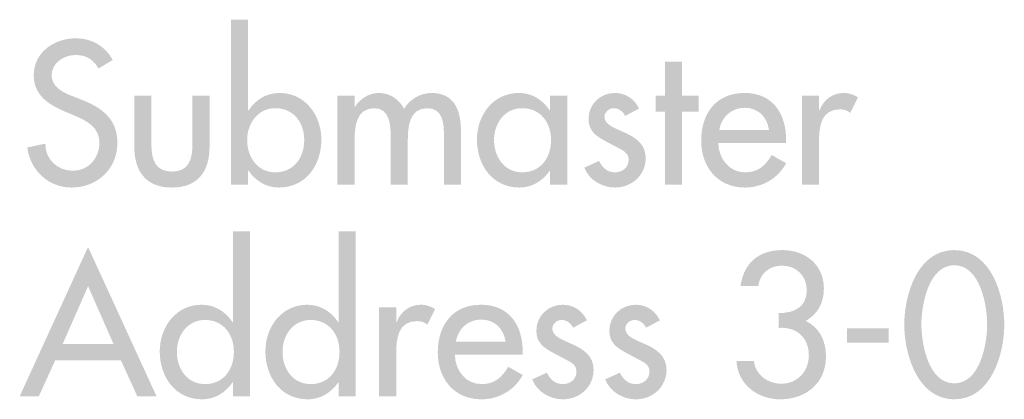
# Model space of a CAD drawing. Extents: x 8 to 270, y 10 to 207.
# Drawn here: x 209 to 223, y 179 to 185 of the extents above; entities that cross this region are included whole.
import ezdxf

# ---------------------------------------------------------------- set-up
doc = ezdxf.new("R2010")
doc.units = 0
doc.header["$MEASUREMENT"] = 0
doc.layers.add('FOREGROUND', color=160, linetype='CONTINUOUS')

# ---------------------------------------------------------------- blocks, each defined once
blk = doc.blocks.new('AI9-BLK44')
at = {"layer": 'FOREGROUND'}
h = blk.add_hatch(color=7, dxfattribs=at)
edge = h.paths.add_edge_path(flags=16)
edge.add_spline(control_points=[(-3.14, -1.202), (-3.14, -1.202), (-2.886, -1.202), (-2.886, -1.202), (-2.886, -1.202), (-2.886, -0.996), (-2.886, -0.996), (-2.886, -0.996), (-2.881, -0.996), (-2.881, -0.996), (-2.779, -1.145), (-2.619, -1.247), (-2.432, -1.247), (-2.026, -1.247), (-1.8, -0.911), (-1.8, -0.533), (-1.8, -0.172), (-2.04, 0.158), (-2.421, 0.158), (-2.619, 0.158), (-2.776, 0.056), (-2.881, -0.102), (-2.881, -0.102), (-2.886, -0.102), (-2.886, -0.102), (-2.886, -0.102), (-2.886, 1.247), (-2.886, 1.247), (-2.886, 1.247), (-3.14, 1.247), (-3.14, 1.247), (-3.14, 1.247), (-3.14, -1.202), (-3.14, -1.202)], knot_values=[0, 0, 0, 0, 1, 1, 1, 2, 2, 2, 3, 3, 3, 4, 4, 4, 5, 5, 5, 6, 6, 6, 7, 7, 7, 8, 8, 8, 9, 9, 9, 10, 10, 10, 11, 11, 11, 11], degree=3, periodic=0)
edge = h.paths.add_edge_path()
edge.add_spline(control_points=[(-2.483, -1.021), (-2.751, -1.021), (-2.901, -0.79), (-2.901, -0.541), (-2.901, -0.296), (-2.745, -0.068), (-2.483, -0.068), (-2.209, -0.068), (-2.054, -0.285), (-2.054, -0.541), (-2.054, -0.801), (-2.207, -1.021), (-2.483, -1.021)], knot_values=[0, 0, 0, 0, 1, 1, 1, 2, 2, 2, 3, 3, 3, 4, 4, 4, 4], degree=3, periodic=0)
h = blk.add_hatch(color=7, dxfattribs=at)
edge = h.paths.add_edge_path()
edge.add_spline(control_points=[(-4.895, 0.649), (-5.01, 0.855), (-5.205, 0.97), (-5.442, 0.97), (-5.764, 0.97), (-6.068, 0.764), (-6.068, 0.42), (-6.068, 0.124), (-5.848, -0.014), (-5.606, -0.118), (-5.606, -0.118), (-5.459, -0.18), (-5.459, -0.18), (-5.276, -0.257), (-5.092, -0.355), (-5.092, -0.584), (-5.092, -0.807), (-5.256, -0.998), (-5.484, -0.998), (-5.713, -0.998), (-5.899, -0.829), (-5.896, -0.595), (-5.896, -0.595), (-6.164, -0.652), (-6.164, -0.652), (-6.119, -0.993), (-5.851, -1.247), (-5.507, -1.247), (-5.126, -1.247), (-4.827, -0.97), (-4.827, -0.584), (-4.827, -0.228), (-5.053, -0.062), (-5.354, 0.056), (-5.354, 0.056), (-5.507, 0.116), (-5.507, 0.116), (-5.639, 0.166), (-5.803, 0.254), (-5.803, 0.42), (-5.803, 0.606), (-5.617, 0.722), (-5.448, 0.722), (-5.287, 0.722), (-5.185, 0.654), (-5.106, 0.522), (-5.106, 0.522), (-4.895, 0.649), (-4.895, 0.649)], knot_values=[0, 0, 0, 0, 1, 1, 1, 2, 2, 2, 3, 3, 3, 4, 4, 4, 5, 5, 5, 6, 6, 6, 7, 7, 7, 8, 8, 8, 9, 9, 9, 10, 10, 10, 11, 11, 11, 12, 12, 12, 13, 13, 13, 14, 14, 14, 15, 15, 15, 16, 16, 16, 16], degree=3, periodic=0)
blk.add_hatch(color=7, dxfattribs=at).paths.add_polyline_path([(3.552, -0.118), (3.801, -0.118), (3.801, 0.118), (3.552, 0.118), (3.552, 0.623), (3.299, 0.623), (3.299, 0.118), (3.16, 0.118), (3.16, -0.118), (3.299, -0.118), (3.299, -1.202), (3.552, -1.202)])
h = blk.add_hatch(color=7, dxfattribs=at)
edge = h.paths.add_edge_path()
edge.add_spline(control_points=[(-1.307, 0.118), (-1.307, 0.118), (-1.561, 0.118), (-1.561, 0.118), (-1.561, 0.118), (-1.561, -1.202), (-1.561, -1.202), (-1.561, -1.202), (-1.307, -1.202), (-1.307, -1.202), (-1.307, -1.202), (-1.307, -0.553), (-1.307, -0.553), (-1.307, -0.347), (-1.285, -0.068), (-1.014, -0.068), (-0.78, -0.068), (-0.771, -0.33), (-0.771, -0.502), (-0.771, -0.502), (-0.771, -1.202), (-0.771, -1.202), (-0.771, -1.202), (-0.517, -1.202), (-0.517, -1.202), (-0.517, -1.202), (-0.517, -0.553), (-0.517, -0.553), (-0.517, -0.35), (-0.498, -0.068), (-0.227, -0.068), (-0.004, -0.068), (0.019, -0.285), (0.019, -0.454), (0.019, -0.454), (0.019, -1.202), (0.019, -1.202), (0.019, -1.202), (0.272, -1.202), (0.272, -1.202), (0.272, -1.202), (0.272, -0.412), (0.272, -0.412), (0.272, -0.113), (0.182, 0.158), (-0.165, 0.158), (-0.331, 0.158), (-0.489, 0.065), (-0.571, -0.076), (-0.656, 0.071), (-0.78, 0.158), (-0.952, 0.158), (-1.095, 0.158), (-1.228, 0.068), (-1.301, -0.048), (-1.301, -0.048), (-1.307, -0.048), (-1.307, -0.048), (-1.307, -0.048), (-1.307, 0.118), (-1.307, 0.118)], knot_values=[0, 0, 0, 0, 1, 1, 1, 2, 2, 2, 3, 3, 3, 4, 4, 4, 5, 5, 5, 6, 6, 6, 7, 7, 7, 8, 8, 8, 9, 9, 9, 10, 10, 10, 11, 11, 11, 12, 12, 12, 13, 13, 13, 14, 14, 14, 15, 15, 15, 16, 16, 16, 17, 17, 17, 18, 18, 18, 19, 19, 19, 20, 20, 20, 20], degree=3, periodic=0)
h = blk.add_hatch(color=7, dxfattribs=at)
edge = h.paths.add_edge_path(flags=16)
edge.add_spline(control_points=[(1.849, 0.118), (1.849, 0.118), (1.595, 0.118), (1.595, 0.118), (1.595, 0.118), (1.595, -0.102), (1.595, -0.102), (1.595, -0.102), (1.59, -0.102), (1.59, -0.102), (1.485, 0.056), (1.327, 0.158), (1.133, 0.158), (0.749, 0.158), (0.509, -0.172), (0.509, -0.533), (0.509, -0.911), (0.738, -1.247), (1.141, -1.247), (1.33, -1.247), (1.488, -1.145), (1.59, -0.996), (1.59, -0.996), (1.595, -0.996), (1.595, -0.996), (1.595, -0.996), (1.595, -1.202), (1.595, -1.202), (1.595, -1.202), (1.849, -1.202), (1.849, -1.202), (1.849, -1.202), (1.849, 0.118), (1.849, 0.118)], knot_values=[0, 0, 0, 0, 1, 1, 1, 2, 2, 2, 3, 3, 3, 4, 4, 4, 5, 5, 5, 6, 6, 6, 7, 7, 7, 8, 8, 8, 9, 9, 9, 10, 10, 10, 11, 11, 11, 11], degree=3, periodic=0)
edge = h.paths.add_edge_path()
edge.add_spline(control_points=[(1.181, -1.021), (0.913, -1.021), (0.763, -0.79), (0.763, -0.541), (0.763, -0.296), (0.918, -0.068), (1.181, -0.068), (1.454, -0.068), (1.609, -0.285), (1.609, -0.541), (1.609, -0.801), (1.457, -1.021), (1.181, -1.021)], knot_values=[0, 0, 0, 0, 1, 1, 1, 2, 2, 2, 3, 3, 3, 4, 4, 4, 4], degree=3, periodic=0)
h = blk.add_hatch(color=7, dxfattribs=at)
edge = h.paths.add_edge_path()
edge.add_spline(control_points=[(2.915, -0.073), (2.845, 0.071), (2.715, 0.158), (2.554, 0.158), (2.34, 0.158), (2.165, -0.011), (2.165, -0.226), (2.165, -0.406), (2.272, -0.479), (2.419, -0.559), (2.419, -0.559), (2.667, -0.691), (2.667, -0.691), (2.726, -0.731), (2.76, -0.764), (2.76, -0.835), (2.76, -0.948), (2.667, -1.021), (2.56, -1.021), (2.438, -1.021), (2.374, -0.951), (2.32, -0.852), (2.32, -0.852), (2.103, -0.951), (2.103, -0.951), (2.173, -1.137), (2.368, -1.247), (2.56, -1.247), (2.805, -1.247), (3.014, -1.061), (3.014, -0.81), (3.014, -0.601), (2.864, -0.505), (2.709, -0.434), (2.554, -0.364), (2.402, -0.313), (2.402, -0.197), (2.402, -0.124), (2.47, -0.068), (2.54, -0.068), (2.613, -0.068), (2.678, -0.118), (2.709, -0.183), (2.709, -0.183), (2.915, -0.073), (2.915, -0.073)], knot_values=[0, 0, 0, 0, 1, 1, 1, 2, 2, 2, 3, 3, 3, 4, 4, 4, 5, 5, 5, 6, 6, 6, 7, 7, 7, 8, 8, 8, 9, 9, 9, 10, 10, 10, 11, 11, 11, 12, 12, 12, 13, 13, 13, 14, 14, 14, 15, 15, 15, 15], degree=3, periodic=0)
h = blk.add_hatch(color=7, dxfattribs=at)
edge = h.paths.add_edge_path()
edge.add_spline(control_points=[(4.105, -0.392), (4.136, -0.203), (4.283, -0.062), (4.481, -0.062), (4.684, -0.062), (4.813, -0.195), (4.844, -0.392), (4.844, -0.392), (4.105, -0.392), (4.105, -0.392)], knot_values=[0, 0, 0, 0, 1, 1, 1, 2, 2, 2, 3, 3, 3, 3], degree=3, periodic=0)
edge = h.paths.add_edge_path(flags=16)
edge.add_spline(control_points=[(5.098, -0.584), (5.098, -0.584), (5.098, -0.544), (5.098, -0.544), (5.098, -0.152), (4.901, 0.158), (4.481, 0.158), (4.055, 0.158), (3.837, -0.147), (3.837, -0.553), (3.837, -0.942), (4.083, -1.247), (4.486, -1.247), (4.743, -1.247), (4.974, -1.114), (5.098, -0.886), (5.098, -0.886), (4.884, -0.764), (4.884, -0.764), (4.788, -0.922), (4.684, -1.021), (4.489, -1.021), (4.247, -1.021), (4.094, -0.81), (4.091, -0.584), (4.091, -0.584), (5.098, -0.584), (5.098, -0.584)], knot_values=[0, 0, 0, 0, 1, 1, 1, 2, 2, 2, 3, 3, 3, 4, 4, 4, 5, 5, 5, 6, 6, 6, 7, 7, 7, 8, 8, 8, 9, 9, 9, 9], degree=3, periodic=0)
h = blk.add_hatch(color=7, dxfattribs=at)
edge = h.paths.add_edge_path()
edge.add_spline(control_points=[(5.586, 0.118), (5.586, 0.118), (5.332, 0.118), (5.332, 0.118), (5.332, 0.118), (5.332, -1.202), (5.332, -1.202), (5.332, -1.202), (5.586, -1.202), (5.586, -1.202), (5.586, -1.202), (5.586, -0.553), (5.586, -0.553), (5.586, -0.338), (5.62, -0.085), (5.893, -0.085), (5.953, -0.085), (6.003, -0.099), (6.048, -0.138), (6.048, -0.138), (6.164, 0.093), (6.164, 0.093), (6.102, 0.133), (6.029, 0.158), (5.955, 0.158), (5.786, 0.158), (5.656, 0.059), (5.594, -0.096), (5.594, -0.096), (5.586, -0.096), (5.586, -0.096), (5.586, -0.096), (5.586, 0.118), (5.586, 0.118)], knot_values=[0, 0, 0, 0, 1, 1, 1, 2, 2, 2, 3, 3, 3, 4, 4, 4, 5, 5, 5, 6, 6, 6, 7, 7, 7, 8, 8, 8, 9, 9, 9, 10, 10, 10, 11, 11, 11, 11], degree=3, periodic=0)
h = blk.add_hatch(color=7, dxfattribs=at)
edge = h.paths.add_edge_path()
edge.add_spline(control_points=[(-4.576, 0.118), (-4.576, 0.118), (-4.576, -0.64), (-4.576, -0.64), (-4.576, -1.001), (-4.407, -1.247), (-4.017, -1.247), (-3.628, -1.247), (-3.459, -1.001), (-3.459, -0.64), (-3.459, -0.64), (-3.459, 0.118), (-3.459, 0.118), (-3.459, 0.118), (-3.713, 0.118), (-3.713, 0.118), (-3.713, 0.118), (-3.713, -0.612), (-3.713, -0.612), (-3.713, -0.824), (-3.766, -1.01), (-4.017, -1.01), (-4.268, -1.01), (-4.322, -0.824), (-4.322, -0.612), (-4.322, -0.612), (-4.322, 0.118), (-4.322, 0.118), (-4.322, 0.118), (-4.576, 0.118), (-4.576, 0.118)], knot_values=[0, 0, 0, 0, 1, 1, 1, 2, 2, 2, 3, 3, 3, 4, 4, 4, 5, 5, 5, 6, 6, 6, 7, 7, 7, 8, 8, 8, 9, 9, 9, 10, 10, 10, 10], degree=3, periodic=0)
blk = doc.blocks.new('AI9-BLK43')
at = {"layer": 'FOREGROUND'}
h = blk.add_hatch(color=7, dxfattribs=at)
edge = h.paths.add_edge_path(flags=16)
edge.add_spline(control_points=[(-4.141, -1.202), (-4.141, -1.202), (-3.887, -1.202), (-3.887, -1.202), (-3.887, -1.202), (-3.887, 1.247), (-3.887, 1.247), (-3.887, 1.247), (-4.141, 1.247), (-4.141, 1.247), (-4.141, 1.247), (-4.141, -0.102), (-4.141, -0.102), (-4.141, -0.102), (-4.147, -0.102), (-4.147, -0.102), (-4.251, 0.056), (-4.409, 0.158), (-4.606, 0.158), (-4.987, 0.158), (-5.227, -0.172), (-5.227, -0.533), (-5.227, -0.911), (-5.001, -1.247), (-4.595, -1.247), (-4.409, -1.247), (-4.248, -1.145), (-4.147, -0.996), (-4.147, -0.996), (-4.141, -0.996), (-4.141, -0.996), (-4.141, -0.996), (-4.141, -1.202), (-4.141, -1.202)], knot_values=[0, 0, 0, 0, 1, 1, 1, 2, 2, 2, 3, 3, 3, 4, 4, 4, 5, 5, 5, 6, 6, 6, 7, 7, 7, 8, 8, 8, 9, 9, 9, 10, 10, 10, 11, 11, 11, 11], degree=3, periodic=0)
edge = h.paths.add_edge_path()
edge.add_spline(control_points=[(-4.555, -1.021), (-4.823, -1.021), (-4.973, -0.79), (-4.973, -0.542), (-4.973, -0.296), (-4.818, -0.068), (-4.555, -0.068), (-4.282, -0.068), (-4.127, -0.285), (-4.127, -0.542), (-4.127, -0.801), (-4.279, -1.021), (-4.555, -1.021)], knot_values=[0, 0, 0, 0, 1, 1, 1, 2, 2, 2, 3, 3, 3, 4, 4, 4, 4], degree=3, periodic=0)
h = blk.add_hatch(color=7, dxfattribs=at)
edge = h.paths.add_edge_path(flags=16)
edge.add_spline(control_points=[(-2.573, -1.202), (-2.573, -1.202), (-2.319, -1.202), (-2.319, -1.202), (-2.319, -1.202), (-2.319, 1.247), (-2.319, 1.247), (-2.319, 1.247), (-2.573, 1.247), (-2.573, 1.247), (-2.573, 1.247), (-2.573, -0.102), (-2.573, -0.102), (-2.573, -0.102), (-2.578, -0.102), (-2.578, -0.102), (-2.683, 0.056), (-2.841, 0.158), (-3.038, 0.158), (-3.419, 0.158), (-3.659, -0.172), (-3.659, -0.533), (-3.659, -0.911), (-3.433, -1.247), (-3.027, -1.247), (-2.841, -1.247), (-2.68, -1.145), (-2.578, -0.996), (-2.578, -0.996), (-2.573, -0.996), (-2.573, -0.996), (-2.573, -0.996), (-2.573, -1.202), (-2.573, -1.202)], knot_values=[0, 0, 0, 0, 1, 1, 1, 2, 2, 2, 3, 3, 3, 4, 4, 4, 5, 5, 5, 6, 6, 6, 7, 7, 7, 8, 8, 8, 9, 9, 9, 10, 10, 10, 11, 11, 11, 11], degree=3, periodic=0)
edge = h.paths.add_edge_path()
edge.add_spline(control_points=[(-2.987, -1.021), (-3.255, -1.021), (-3.405, -0.79), (-3.405, -0.542), (-3.405, -0.296), (-3.25, -0.068), (-2.987, -0.068), (-2.714, -0.068), (-2.559, -0.285), (-2.559, -0.542), (-2.559, -0.801), (-2.711, -1.021), (-2.987, -1.021)], knot_values=[0, 0, 0, 0, 1, 1, 1, 2, 2, 2, 3, 3, 3, 4, 4, 4, 4], degree=3, periodic=0)
h = blk.add_hatch(color=7, dxfattribs=at)
edge = h.paths.add_edge_path()
edge.add_spline(control_points=[(-5.913, -0.426), (-5.913, -0.426), (-6.668, -0.426), (-6.668, -0.426), (-6.668, -0.426), (-6.291, 0.434), (-6.291, 0.434), (-6.291, 0.434), (-5.913, -0.426), (-5.913, -0.426)], knot_values=[0, 0, 0, 0, 1, 1, 1, 2, 2, 2, 3, 3, 3, 3], degree=3, periodic=0)
edge = h.paths.add_edge_path(flags=16)
edge.add_spline(control_points=[(-5.803, -0.668), (-5.803, -0.668), (-5.56, -1.202), (-5.56, -1.202), (-5.56, -1.202), (-5.275, -1.202), (-5.275, -1.202), (-5.275, -1.202), (-6.291, 1.016), (-6.291, 1.016), (-6.291, 1.016), (-7.306, -1.202), (-7.306, -1.202), (-7.306, -1.202), (-7.021, -1.202), (-7.021, -1.202), (-7.021, -1.202), (-6.779, -0.668), (-6.779, -0.668), (-6.779, -0.668), (-5.803, -0.668), (-5.803, -0.668)], knot_values=[0, 0, 0, 0, 1, 1, 1, 2, 2, 2, 3, 3, 3, 4, 4, 4, 5, 5, 5, 6, 6, 6, 7, 7, 7, 7], degree=3, periodic=0)
h = blk.add_hatch(color=7, dxfattribs=at)
edge = h.paths.add_edge_path()
edge.add_spline(control_points=[(3.958, -0.186), (4.22, -0.166), (4.406, -0.327), (4.406, -0.598), (4.406, -0.829), (4.237, -1.016), (4, -1.016), (3.797, -1.016), (3.614, -0.886), (3.589, -0.677), (3.589, -0.677), (3.332, -0.677), (3.332, -0.677), (3.349, -1.027), (3.648, -1.247), (3.981, -1.247), (4.361, -1.247), (4.66, -1.007), (4.66, -0.609), (4.66, -0.381), (4.567, -0.181), (4.359, -0.082), (4.539, 0.02), (4.629, 0.189), (4.629, 0.398), (4.629, 0.753), (4.353, 0.97), (4.014, 0.97), (3.665, 0.97), (3.442, 0.784), (3.391, 0.434), (3.391, 0.434), (3.653, 0.434), (3.653, 0.434), (3.682, 0.618), (3.814, 0.739), (4.006, 0.739), (4.217, 0.739), (4.375, 0.59), (4.375, 0.375), (4.375, 0.118), (4.186, 0.034), (3.958, 0.034), (3.958, 0.034), (3.958, -0.186), (3.958, -0.186)], knot_values=[0, 0, 0, 0, 1, 1, 1, 2, 2, 2, 3, 3, 3, 4, 4, 4, 5, 5, 5, 6, 6, 6, 7, 7, 7, 8, 8, 8, 9, 9, 9, 10, 10, 10, 11, 11, 11, 12, 12, 12, 13, 13, 13, 14, 14, 14, 15, 15, 15, 15], degree=3, periodic=0)
h = blk.add_hatch(color=7, dxfattribs=at)
edge = h.paths.add_edge_path()
edge.add_spline(control_points=[(6.564, 0.745), (6.945, 0.745), (7.052, 0.158), (7.052, -0.135), (7.052, -0.429), (6.945, -1.01), (6.564, -1.01), (6.183, -1.01), (6.076, -0.429), (6.076, -0.135), (6.076, 0.158), (6.183, 0.745), (6.564, 0.745)], knot_values=[0, 0, 0, 0, 1, 1, 1, 2, 2, 2, 3, 3, 3, 4, 4, 4, 4], degree=3, periodic=0)
edge = h.paths.add_edge_path(flags=16)
edge.add_spline(control_points=[(6.564, -1.247), (7.111, -1.247), (7.306, -0.573), (7.306, -0.138), (7.306, 0.299), (7.114, 0.97), (6.564, 0.97), (6.014, 0.97), (5.822, 0.299), (5.822, -0.138), (5.822, -0.573), (6.017, -1.247), (6.564, -1.247)], knot_values=[0, 0, 0, 0, 1, 1, 1, 2, 2, 2, 3, 3, 3, 4, 4, 4, 4], degree=3, periodic=0)
h = blk.add_hatch(color=7, dxfattribs=at)
edge = h.paths.add_edge_path()
edge.add_spline(control_points=[(-1.718, 0.118), (-1.718, 0.118), (-1.972, 0.118), (-1.972, 0.118), (-1.972, 0.118), (-1.972, -1.202), (-1.972, -1.202), (-1.972, -1.202), (-1.718, -1.202), (-1.718, -1.202), (-1.718, -1.202), (-1.718, -0.553), (-1.718, -0.553), (-1.718, -0.339), (-1.684, -0.085), (-1.411, -0.085), (-1.352, -0.085), (-1.301, -0.099), (-1.256, -0.138), (-1.256, -0.138), (-1.14, 0.093), (-1.14, 0.093), (-1.202, 0.133), (-1.276, 0.158), (-1.349, 0.158), (-1.518, 0.158), (-1.648, 0.059), (-1.71, -0.096), (-1.71, -0.096), (-1.718, -0.096), (-1.718, -0.096), (-1.718, -0.096), (-1.718, 0.118), (-1.718, 0.118)], knot_values=[0, 0, 0, 0, 1, 1, 1, 2, 2, 2, 3, 3, 3, 4, 4, 4, 5, 5, 5, 6, 6, 6, 7, 7, 7, 8, 8, 8, 9, 9, 9, 10, 10, 10, 11, 11, 11, 11], degree=3, periodic=0)
h = blk.add_hatch(color=7, dxfattribs=at)
edge = h.paths.add_edge_path()
edge.add_spline(control_points=[(-0.833, -0.392), (-0.802, -0.203), (-0.656, -0.062), (-0.458, -0.062), (-0.255, -0.062), (-0.125, -0.195), (-0.094, -0.392), (-0.094, -0.392), (-0.833, -0.392), (-0.833, -0.392)], knot_values=[0, 0, 0, 0, 1, 1, 1, 2, 2, 2, 3, 3, 3, 3], degree=3, periodic=0)
edge = h.paths.add_edge_path(flags=16)
edge.add_spline(control_points=[(0.16, -0.584), (0.16, -0.584), (0.16, -0.544), (0.16, -0.544), (0.16, -0.152), (-0.038, 0.158), (-0.458, 0.158), (-0.884, 0.158), (-1.101, -0.147), (-1.101, -0.553), (-1.101, -0.942), (-0.856, -1.247), (-0.453, -1.247), (-0.196, -1.247), (0.035, -1.114), (0.16, -0.886), (0.16, -0.886), (-0.055, -0.764), (-0.055, -0.764), (-0.151, -0.922), (-0.255, -1.021), (-0.45, -1.021), (-0.692, -1.021), (-0.845, -0.81), (-0.847, -0.584), (-0.847, -0.584), (0.16, -0.584), (0.16, -0.584)], knot_values=[0, 0, 0, 0, 1, 1, 1, 2, 2, 2, 3, 3, 3, 4, 4, 4, 5, 5, 5, 6, 6, 6, 7, 7, 7, 8, 8, 8, 9, 9, 9, 9], degree=3, periodic=0)
h = blk.add_hatch(color=7, dxfattribs=at)
edge = h.paths.add_edge_path()
edge.add_spline(control_points=[(1.113, -0.073), (1.042, 0.071), (0.912, 0.158), (0.752, 0.158), (0.537, 0.158), (0.362, -0.011), (0.362, -0.226), (0.362, -0.406), (0.469, -0.479), (0.616, -0.559), (0.616, -0.559), (0.864, -0.691), (0.864, -0.691), (0.924, -0.731), (0.957, -0.764), (0.957, -0.835), (0.957, -0.948), (0.864, -1.021), (0.757, -1.021), (0.636, -1.021), (0.571, -0.951), (0.517, -0.852), (0.517, -0.852), (0.3, -0.951), (0.3, -0.951), (0.371, -1.137), (0.565, -1.247), (0.757, -1.247), (1.003, -1.247), (1.211, -1.061), (1.211, -0.81), (1.211, -0.601), (1.062, -0.505), (0.907, -0.434), (0.752, -0.364), (0.599, -0.313), (0.599, -0.197), (0.599, -0.124), (0.667, -0.068), (0.737, -0.068), (0.811, -0.068), (0.876, -0.118), (0.907, -0.183), (0.907, -0.183), (1.113, -0.073), (1.113, -0.073)], knot_values=[0, 0, 0, 0, 1, 1, 1, 2, 2, 2, 3, 3, 3, 4, 4, 4, 5, 5, 5, 6, 6, 6, 7, 7, 7, 8, 8, 8, 9, 9, 9, 10, 10, 10, 11, 11, 11, 12, 12, 12, 13, 13, 13, 14, 14, 14, 15, 15, 15, 15], degree=3, periodic=0)
h = blk.add_hatch(color=7, dxfattribs=at)
edge = h.paths.add_edge_path()
edge.add_spline(control_points=[(2.196, -0.073), (2.125, 0.071), (1.995, 0.158), (1.835, 0.158), (1.62, 0.158), (1.445, -0.011), (1.445, -0.226), (1.445, -0.406), (1.553, -0.479), (1.699, -0.559), (1.699, -0.559), (1.947, -0.691), (1.947, -0.691), (2.007, -0.731), (2.04, -0.764), (2.04, -0.835), (2.04, -0.948), (1.947, -1.021), (1.84, -1.021), (1.719, -1.021), (1.654, -0.951), (1.6, -0.852), (1.6, -0.852), (1.383, -0.951), (1.383, -0.951), (1.454, -1.137), (1.648, -1.247), (1.84, -1.247), (2.085, -1.247), (2.294, -1.061), (2.294, -0.81), (2.294, -0.601), (2.145, -0.505), (1.99, -0.434), (1.835, -0.364), (1.682, -0.313), (1.682, -0.197), (1.682, -0.124), (1.75, -0.068), (1.82, -0.068), (1.894, -0.068), (1.959, -0.118), (1.99, -0.183), (1.99, -0.183), (2.196, -0.073), (2.196, -0.073)], knot_values=[0, 0, 0, 0, 1, 1, 1, 2, 2, 2, 3, 3, 3, 4, 4, 4, 5, 5, 5, 6, 6, 6, 7, 7, 7, 8, 8, 8, 9, 9, 9, 10, 10, 10, 11, 11, 11, 12, 12, 12, 13, 13, 13, 14, 14, 14, 15, 15, 15, 15], degree=3, periodic=0)
blk.add_hatch(color=7, dxfattribs=at).paths.add_polyline_path([(4.974, -0.192), (4.974, -0.403), (5.591, -0.403), (5.591, -0.192)])

msp = doc.modelspace()

# ---------------------------------------------------------------- block references
at = {"layer": 'FOREGROUND', "color": 7}
for name, p in [('AI9-BLK44', (214.817, 183.499)), ('AI9-BLK43', (215.846, 180.353))]:
    msp.add_blockref(name, p, dxfattribs=at)

doc.saveas('drawing.dxf')
